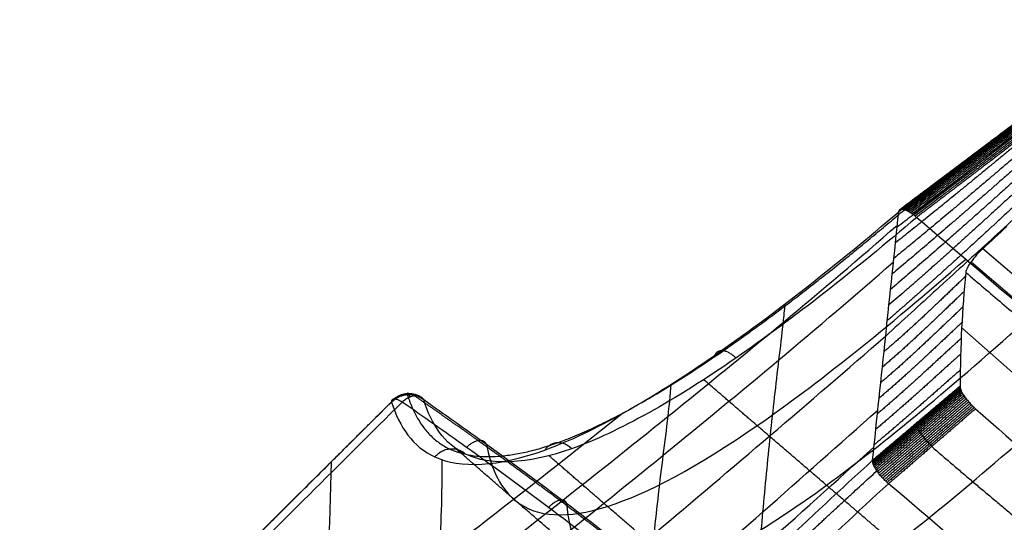
# Model space of a CAD drawing. Units: millimetres. Extents: x -727 to 296, y -446 to 202.
# Drawn here: x 86 to 103, y -403 to -394 of the extents above; entities that cross this region are included whole.
import ezdxf

# ---------------------------------------------------------------- set-up
doc = ezdxf.new("R2010")
doc.units = ezdxf.units.MM
doc.header["$MEASUREMENT"] = 0
doc.layers.add('default', color=18, linetype='Continuous', true_color=0x000000)

msp = doc.modelspace()

# ---------------------------------------------------------------- linework, layer by layer
at = {"layer": 'default'}
msp.add_line((102.411, -399.331, 2.955), (107.429, -403.774, 4.178), dxfattribs=at)
for points, degree in [([(115.381, -386.42, -0.222), (108.231, -392.948, 3.018), (101.082, -399.477, 6.259)], 2), ([(101.082, -399.477, 6.259), (101.158, -398.753, 7.977), (101.235, -398.029, 9.696), (101.311, -397.304, 11.415)], 3), ([(107.83, -402.254, 7.021), (105.304, -400.102, 6.226), (102.778, -397.95, 5.431)], 2), ([(102.576, -398.179, 5.409), (105.105, -400.334, 6.205), (107.635, -402.49, 7.002)], 2), ([(102.482, -398.364, 5.184), (105.014, -400.521, 5.981), (107.545, -402.678, 6.778)], 2), ([(100.853, -401.65, 1.103), (100.929, -400.926, 2.822), (101.006, -400.202, 4.54), (101.082, -399.477, 6.259)], 3), ([(105.454, -405.74, 2.188), (104.014, -404.513, 1.734), (102.573, -403.286, 1.281), (101.133, -402.058, 0.828)], 3)]:
    msp.add_open_spline(points, degree=degree, dxfattribs=at)
for points, weights in [([(101.311, -397.304, 11.415), (102.531, -396.382, 10.8), (103.784, -395.435, 10.167), (105.073, -394.46, 9.518)], [1, 1.00018814274, 1.00018987503, 1]), ([(105.078, -394.453, 9.546), (103.789, -395.425, 10.197), (102.535, -396.372, 10.83), (101.314, -397.293, 11.447)], [0.959570244164, 0.973046829443, 0.986523414721, 1]), ([(105.084, -394.445, 9.575), (103.794, -395.417, 10.227), (102.54, -396.362, 10.862), (101.319, -397.282, 11.479)], [0.959546029443, 0.973030686296, 0.986515343148, 1]), ([(105.092, -394.439, 9.605), (103.802, -395.41, 10.259), (102.547, -396.354, 10.895), (101.326, -397.273, 11.514)], [0.959523294506, 0.973015529671, 0.986507764835, 1]), ([(105.103, -394.435, 9.636), (103.812, -395.405, 10.291), (102.557, -396.349, 10.928), (101.336, -397.267, 11.548)], [0.959502276859, 0.973001517906, 0.986500758953, 1]), ([(105.115, -394.433, 9.667), (103.824, -395.402, 10.324), (102.569, -396.345, 10.962), (101.348, -397.262, 11.584)], [0.959483200755, 0.972988800503, 0.986494400252, 1]), ([(105.129, -394.432, 9.699), (103.839, -395.401, 10.356), (102.584, -396.344, 10.996), (101.363, -397.261, 11.619)], [0.959466268661, 0.97297751244, 0.98648875622, 1]), ([(105.145, -394.434, 9.729), (103.855, -395.403, 10.388), (102.601, -396.345, 11.03), (101.38, -397.262, 11.653)], [0.959451652987, 0.972967768658, 0.986483884329, 1]), ([(105.163, -394.438, 9.759), (103.874, -395.407, 10.42), (102.619, -396.349, 11.062), (101.399, -397.266, 11.687)], [0.959439488763, 0.972959659176, 0.986479829588, 1]), ([(105.182, -394.444, 9.788), (103.894, -395.413, 10.449), (102.64, -396.355, 11.093), (101.421, -397.272, 11.718)], [0.959429867873, 0.972953245249, 0.986476622624, 1]), ([(105.203, -394.452, 9.815), (103.915, -395.421, 10.478), (102.663, -396.364, 11.122), (101.444, -397.282, 11.748)], [0.959422835379, 0.972948556919, 0.98647427846, 1]), ([(105.225, -394.462, 9.841), (103.938, -395.432, 10.504), (102.686, -396.375, 11.148), (101.469, -397.294, 11.775)], [0.959418388274, 0.972945592182, 0.986472796091, 1]), ([(105.247, -394.473, 9.864), (103.961, -395.444, 10.527), (102.711, -396.389, 11.172), (101.494, -397.308, 11.8)], [0.959416476735, 0.972944317824, 0.986472158912, 1]), ([(105.27, -394.487, 9.885), (103.985, -395.459, 10.548), (102.736, -396.404, 11.194), (101.52, -397.324, 11.821)], [0.959417007728, 0.972944671819, 0.986472335909, 1]), ([(105.293, -394.501, 9.903), (104.01, -395.474, 10.567), (102.761, -396.421, 11.212), (101.547, -397.342, 11.84)], [0.95941985055, 0.972946567033, 0.986473283517, 1]), ([(105.316, -394.516, 9.919), (104.034, -395.491, 10.582), (102.786, -396.439, 11.227), (101.573, -397.361, 11.855)], [0.95942484378, 0.972949895853, 0.986474947927, 1]), ([(105.338, -394.532, 9.932), (104.057, -395.508, 10.595), (102.811, -396.457, 11.24), (101.599, -397.381, 11.867)], [0.959431802999, 0.972954535332, 0.986477267666, 1]), ([(105.36, -394.549, 9.943), (104.08, -395.526, 10.606), (102.835, -396.477, 11.25), (101.624, -397.402, 11.877)], [1, 1.00019137097, 1.00018961821, 1]), ([(102.869, -397.845, 5.449), (102.866, -397.854, 5.433), (102.863, -397.864, 5.415), (102.86, -397.875, 5.396)], [1, 0.999806040402, 0.99961362213, 0.999422745185]), ([(102.475, -398.436, 5.016), (101.999, -398.89, 5.178), (101.521, -399.356, 5.311), (101.053, -399.749, 5.614)], [0.99669881547, 0.997799210313, 0.998899605157, 1]), ([(102.452, -398.699, 4.404), (101.973, -399.156, 4.558), (101.494, -399.625, 4.681), (101.025, -400.02, 4.97)], [0.993642355977, 0.995761570651, 0.997880785326, 1]), ([(102.432, -398.969, 3.779), (101.949, -399.427, 3.93), (101.467, -399.895, 4.048), (100.996, -400.292, 4.325)], [0.990887036274, 0.993924690849, 0.996962345425, 1]), ([(102.415, -399.241, 3.161), (101.927, -399.697, 3.307), (101.442, -400.163, 3.422), (100.967, -400.564, 3.681)], [0.988486781473, 0.992324520982, 0.996162260491, 1]), ([(102.402, -399.516, 2.541), (101.908, -399.97, 2.684), (101.418, -400.432, 2.797), (100.939, -400.835, 3.036)], [0.986491410148, 0.990994273432, 0.995497136716, 1]), ([(102.392, -399.793, 1.926), (101.892, -400.243, 2.064), (101.396, -400.699, 2.179), (100.91, -401.107, 2.392)], [0.984945024021, 0.989963349348, 0.994981674674, 1]), ([(102.386, -400.072, 1.312), (101.878, -400.518, 1.447), (101.376, -400.965, 1.565), (100.881, -401.379, 1.748)], [0.983884409588, 0.989256273058, 0.994628136529, 1]), ([(102.383, -400.353, 0.702), (101.867, -400.79, 0.837), (101.357, -401.223, 0.971), (100.853, -401.65, 1.103)], [1, 1.00003142974, 1.0000313126, 1]), ([(102.384, -400.368, 0.674), (101.868, -400.805, 0.808), (101.358, -401.237, 0.941), (100.853, -401.665, 1.072)], [0.983327634919, 0.988885089946, 0.994442544973, 1]), ([(102.387, -400.384, 0.645), (101.87, -400.821, 0.778), (101.36, -401.254, 0.911), (100.855, -401.681, 1.042)], [0.983318272787, 0.988878848525, 0.994439424262, 1]), ([(102.391, -400.402, 0.616), (101.875, -400.84, 0.749), (101.364, -401.272, 0.881), (100.859, -401.7, 1.011)], [0.98330944086, 0.988872960573, 0.994436480287, 1]), ([(102.399, -400.422, 0.588), (101.882, -400.86, 0.721), (101.371, -401.292, 0.852), (100.866, -401.72, 0.981)], [0.983301227642, 0.988867485095, 0.994433742547, 1]), ([(102.408, -400.444, 0.561), (101.891, -400.882, 0.693), (101.381, -401.315, 0.824), (100.875, -401.743, 0.953)], [0.983293717038, 0.988862478025, 0.994431239013, 1]), ([(102.42, -400.468, 0.536), (101.903, -400.906, 0.668), (101.393, -401.339, 0.798), (100.887, -401.767, 0.926)], [0.983286985209, 0.98885799014, 0.99442899507, 1]), ([(102.434, -400.493, 0.513), (101.918, -400.931, 0.644), (101.407, -401.365, 0.774), (100.902, -401.793, 0.902)], [0.983281097506, 0.988854065004, 0.994427032502, 1]), ([(102.451, -400.519, 0.492), (101.934, -400.958, 0.623), (101.424, -401.392, 0.752), (100.919, -401.82, 0.88)], [0.983276105742, 0.988850737161, 0.994425368581, 1]), ([(102.469, -400.546, 0.474), (101.953, -400.985, 0.604), (101.443, -401.419, 0.733), (100.938, -401.849, 0.861)], [0.983272046021, 0.988848030681, 0.99442401534, 1]), ([(102.489, -400.574, 0.458), (101.974, -401.013, 0.589), (101.464, -401.447, 0.718), (100.959, -401.877, 0.845)], [0.983268937332, 0.988845958221, 0.994422979111, 1]), ([(102.511, -400.601, 0.446), (101.996, -401.041, 0.576), (101.486, -401.476, 0.705), (100.982, -401.906, 0.833)], [0.98326678102, 0.98884452068, 0.99442226034, 1]), ([(102.534, -400.628, 0.437), (102.019, -401.068, 0.567), (101.51, -401.503, 0.696), (101.006, -401.934, 0.824)], [0.983265561183, 0.988843707455, 0.994421853728, 1]), ([(102.558, -400.655, 0.431), (102.043, -401.095, 0.562), (101.534, -401.531, 0.691), (101.031, -401.961, 0.818)], [0.983265245924, 0.988843497283, 0.994421748641, 1]), ([(102.582, -400.68, 0.428), (102.068, -401.121, 0.559), (101.559, -401.557, 0.688), (101.057, -401.988, 0.816)], [0.98326578934, 0.98884385956, 0.99442192978, 1]), ([(102.606, -400.704, 0.428), (102.092, -401.145, 0.559), (101.585, -401.581, 0.689), (101.083, -402.013, 0.817)], [0.983267134019, 0.988844756013, 0.994422378006, 1]), ([(102.63, -400.727, 0.43), (102.117, -401.168, 0.562), (101.61, -401.605, 0.692), (101.108, -402.036, 0.821)], [0.98326921385, 0.988846142567, 0.994423071283, 1]), ([(102.654, -400.748, 0.435), (102.141, -401.19, 0.568), (101.634, -401.626, 0.698), (101.133, -402.058, 0.828)], [1, 1.00003167966, 1.00003156112, 1])]:
    msp.add_rational_spline(points, weights, degree=3, dxfattribs=at)
for points, weights, knots in [([(104.987, -394.653, 8.921), (104.866, -394.749, 8.98), (103.6, -395.753, 9.597), (102.365, -396.741, 10.177), (101.282, -397.576, 10.77)], [0.96088891669, 0.962117033879, 0.975154061649, 0.988191089419, 1], [14.938063, 14.938063, 14.938063, 14.938063, 15.474508, 20.632678, 20.632678, 20.632678, 20.632678]), ([(104.908, -394.854, 8.323), (104.797, -394.945, 8.376), (103.549, -395.974, 8.97), (102.329, -396.994, 9.517), (101.254, -397.847, 10.126)], [0.963403933423, 0.964475654631, 0.97667434349, 0.988873032349, 1], [14.977687, 14.977687, 14.977687, 14.977687, 15.474508, 20.632678, 20.632678, 20.632678, 20.632678]), ([(104.837, -395.065, 7.718), (104.739, -395.148, 7.764), (103.509, -396.197, 8.34), (102.3, -397.244, 8.856), (101.225, -398.119, 9.481)], [0.967087493455, 0.967948319015, 0.97891915453, 0.989889990045, 1], [15.035312, 15.035312, 15.035312, 15.035312, 15.474508, 20.632678, 20.632678, 20.632678, 20.632678]), ([(104.775, -395.282, 7.119), (104.694, -395.353, 7.157), (103.478, -396.418, 7.714), (102.278, -397.49, 8.199), (101.196, -398.391, 8.837)], [0.97186734296, 0.972486857812, 0.981864410159, 0.991241962506, 1], [15.109636, 15.109636, 15.109636, 15.109636, 15.474508, 20.632678, 20.632678, 20.632678, 20.632678]), ([(104.722, -395.511, 6.513), (104.66, -395.566, 6.541), (103.457, -396.642, 7.082), (102.264, -397.735, 7.538), (101.168, -398.662, 8.192)], [0.977655045009, 0.978032313071, 0.985480631401, 0.992928949732, 1], [15.1993, 15.1993, 15.1993, 15.1993, 15.474508, 20.632678, 20.632678, 20.632678, 20.632678]), ([(104.677, -395.74, 5.923), (104.639, -395.776, 5.94), (103.445, -396.861, 6.462), (102.258, -397.975, 6.885), (101.139, -398.934, 7.548)], [0.984348890115, 0.984516878466, 0.989733915094, 0.994950951723, 1], [15.302889, 15.302889, 15.302889, 15.302889, 15.474508, 20.632678, 20.632678, 20.632678, 20.632678]), ([(104.639, -395.991, 5.302), (104.626, -396.003, 5.307), (103.442, -397.093, 5.812), (102.258, -398.22, 6.212), (101.111, -399.206, 6.903)], [0.991836916573, 0.991865912861, 0.99458694067, 0.997307968479, 1], [15.418949, 15.418949, 15.418949, 15.418949, 15.474508, 20.632678, 20.632678, 20.632678, 20.632678]), ([(92.72, -400.5, 24.581), (92.859, -400.933, 23.368), (93.35, -401.675, 20.68), (95.209, -401.604, 16.673), (98.155, -399.905, 13.559), (100.333, -398.183, 12.239), (101.41, -397.269, 11.702)], [0.851964292794, 0.854384998225, 0.858330396549, 0.853186238342, 0.852133163628, 0.851346913391, 0.853786760349], [0.231402, 0.231402, 0.231402, 0.231402, 4.20003, 8.767363, 13.511899, 18.095293, 18.095293, 18.095293, 18.095293]), ([(85.944, -407.12, 27.878), (87.043, -406.021, 27.366), (89.227, -403.834, 26.347), (91.413, -401.653, 25.329), (92.494, -400.578, 24.826)], [0.920206348375, 0.919316394774, 0.919344101609, 0.914127650469, 0.910189240222], [0.136842, 0.136842, 0.136842, 0.136842, 5.047216, 9.882428, 9.882428, 9.882428, 9.882428]), ([(92.847, -400.521, 24.867), (93.208, -400.772, 25.2), (93.581, -401.034, 25.512), (93.963, -401.306, 25.802), (94.426, -401.637, 26.154), (94.902, -401.984, 26.475), (95.385, -402.347, 26.762), (95.857, -402.702, 27.042), (96.335, -403.072, 27.291), (96.816, -403.457, 27.508), (97.291, -403.837, 27.722), (97.768, -404.231, 27.905), (98.245, -404.638, 28.055)], [0.874394907793, 0.872695489144, 0.871138335849, 0.869747488715, 0.868162665392, 0.86672430707, 0.865596089313, 0.864541734301, 0.863695205659, 0.863126640766, 0.862612608614, 0.862327876346, 0.862301444647], [0.293819, 0.293819, 0.293819, 0.293819, 1.927266, 1.927266, 1.927266, 3.90748, 3.90748, 3.90748, 5.837821, 5.837821, 5.837821, 7.742194, 7.742194, 7.742194, 7.742194]), ([(101.619, -401, 0.902), (101.619, -401.005, 0.892), (101.62, -401.015, 0.872), (101.622, -401.031, 0.842), (101.627, -401.05, 0.813), (101.634, -401.07, 0.784), (101.643, -401.092, 0.756), (101.655, -401.116, 0.73), (101.669, -401.142, 0.706), (101.686, -401.169, 0.685), (101.705, -401.196, 0.666), (101.725, -401.224, 0.651), (101.748, -401.252, 0.639), (101.771, -401.28, 0.629), (101.796, -401.307, 0.624), (101.82, -401.333, 0.621), (101.845, -401.357, 0.622), (101.87, -401.38, 0.625), (101.886, -401.395, 0.629), (101.895, -401.402, 0.631)], [0.991580459784, 0.99157882165, 0.991575619788, 0.991571127062, 0.991566912417, 0.99156301681, 0.991559481539, 0.991556343846, 0.991553635416, 0.991551381038, 0.991549597559, 0.99154829322, 0.991547467428, 0.99154711099, 0.991547206771, 0.991547730701, 0.991548653049, 0.99154993983, 0.991551033775, 0.991551632479], [-88.5386075, -88.5386075, -88.5386075, -88.5386075, -88.504674, -88.4697405, -88.4338279, -88.3970434, -88.3595139, -88.321384, -88.2828133, -88.2439732, -88.2050425, -88.1662024, -88.1276315, -88.0895013, -88.051972, -88.015188, -87.9792765, -87.9443445, -87.9104792, -87.9104792, -87.9104792, -87.9104792]), ([(91.4, -413.019, -5.123), (91.644, -412.46, -3.98), (92.359, -411.073, -1.617), (94.512, -408.219, 0.978), (97.629, -404.9, 1.707), (99.844, -402.823, 1.231), (100.928, -401.834, 0.87)], [0.851964121033, 0.854384988244, 0.858330162312, 0.853184508027, 0.852111393631, 0.851329103689, 0.853750845874], [0.231332, 0.231332, 0.231332, 0.231332, 4.200032, 8.767362, 13.511906, 18.095388, 18.095388, 18.095388, 18.095388])]:
    msp.add_rational_spline(points, weights, degree=3, knots=knots, dxfattribs=at)
for points, degree, knots in [([(92.443, -400.633, 24.599), (92.586, -401.068, 23.358), (93.079, -401.816, 20.626), (94.984, -401.738, 16.497), (98.009, -399.983, 13.291), (100.22, -398.233, 11.958), (101.311, -397.304, 11.415)], 3, [-18.141228, -18.141228, -18.141228, -18.141228, -14.113194, -9.477606, -4.662166, 0, 0, 0, 0]), ([(101.624, -397.402, 11.877), (100.551, -398.315, 12.415), (98.379, -400.033, 13.726), (95.456, -401.706, 16.827), (93.621, -401.762, 20.78), (93.143, -401.023, 23.433), (93.007, -400.589, 24.643)], 3, [-17.596982, -17.596982, -17.596982, -17.596982, -13.074341, -8.403489, -3.907088, 0, 0, 0, 0]), ([(101.311, -397.304, 11.415), (101.311, -397.3, 11.425), (101.314, -397.293, 11.447), (101.319, -397.281, 11.48), (101.326, -397.273, 11.514), (101.335, -397.266, 11.549), (101.348, -397.262, 11.584), (101.362, -397.26, 11.619), (101.38, -397.261, 11.654), (101.399, -397.265, 11.687), (101.42, -397.272, 11.719), (101.444, -397.281, 11.748), (101.468, -397.293, 11.776), (101.494, -397.307, 11.8), (101.52, -397.323, 11.822), (101.546, -397.341, 11.84), (101.573, -397.36, 11.856), (101.599, -397.38, 11.868), (101.616, -397.394, 11.874), (101.624, -397.402, 11.877)], 3, [0, 0, 0, 0, 0.0339915, 0.06898, 0.1049489, 0.1417908, 0.1793787, 0.2175678, 0.2561983, 0.2950984, 0.3340894, 0.3729898, 0.4116207, 0.4498103, 0.4873984, 0.5242402, 0.5602085, 0.5951959, 0.6291153, 0.6291153, 0.6291153, 0.6291153]), ([(101.624, -397.402, 11.877), (103.064, -398.629, 12.33), (104.504, -399.856, 12.783), (105.945, -401.083, 13.236), (105.945, -401.083, 13.236), (105.945, -401.083, 13.236), (105.945, -401.083, 13.236)], 3, [0, 0, 0, 0, 5.837309, 5.837309, 5.837309, 5.837362, 5.837362, 5.837362, 5.837362]), ([(89.621, -406.885, 16.555), (90.107, -406.476, 16.324), (91.281, -405.531, 15.768), (93.888, -403.573, 14.546), (96.61, -401.43, 13.163), (99.297, -399.242, 11.803), (100.627, -398.116, 11.159), (101.287, -397.538, 10.861)], 3, [19.00705, 19.00705, 19.00705, 19.00705, 21.025, 23.8, 29.35, 32.125, 34.899877, 34.899877, 34.899877, 34.899877]), ([(102.778, -397.95, 5.431), (102.704, -398.018, 5.463), (102.631, -398.1, 5.455), (102.52, -398.256, 5.363), (102.486, -398.323, 5.282), (102.482, -398.364, 5.184)], 3, [0, 0, 0, 0, 0.3223997, 0.3223997, 0.6448557, 0.6448557, 0.6448557, 0.6448557]), ([(89.863, -407.355, 14.519), (90.236, -407.044, 14.352), (91.297, -406.187, 13.879), (93.79, -404.295, 12.788), (96.524, -402.117, 11.503), (99.22, -399.897, 10.232), (100.555, -398.762, 9.62), (101.217, -398.182, 9.33)], 3, [19.490861, 19.490861, 19.490861, 19.490861, 21.025, 23.8, 29.35, 32.125, 34.899878, 34.899878, 34.899878, 34.899878]), ([(94.104, -401.369, 25.557), (94.192, -401.832, 24.335), (94.608, -402.628, 21.574), (96.048, -402.705, 17.839), (98.662, -401.293, 14.514), (101.091, -399.352, 12.841), (102.481, -398.132, 12.146)], 3, [2.183981, 2.183981, 2.183981, 2.183981, 6.296633, 12.045832, 17.795032, 23.544231, 23.544231, 23.544231, 23.544231]), ([(98.837, -403.531, 1.61), (98.851, -403.426, 1.865), (98.889, -403.094, 2.658), (98.955, -402.33, 4.439), (99.065, -401.21, 7.079), (99.19, -400.103, 9.724), (99.282, -399.361, 11.513), (99.315, -399.026, 12.304), (99.324, -398.917, 12.557)], 3, [101.531803, 101.531803, 101.531803, 101.531803, 102.465097, 104.510065, 108.6, 112.689935, 114.734903, 115.667751, 115.667751, 115.667751, 115.667751]), ([(95.503, -402.4, 26.498), (95.555, -402.956, 25.069), (95.913, -403.801, 22.105), (97.337, -403.817, 18.217), (99.874, -402.334, 14.876), (102.259, -400.351, 13.199), (103.636, -399.116, 12.51)], 3, [1.59775, 1.59775, 1.59775, 1.59775, 6.296633, 12.045832, 17.795032, 23.544231, 23.544231, 23.544231, 23.544231]), ([(89.949, -408.687, 10.635), (90.233, -408.449, 10.522), (91.205, -407.648, 10.142), (93.614, -405.77, 9.243), (96.361, -403.509, 8.168), (99.071, -401.215, 7.081), (100.413, -400.058, 6.534), (101.081, -399.477, 6.259)], 3, [19.869961, 19.869961, 19.869961, 19.869961, 21.025, 23.8, 29.35, 32.125, 34.89988, 34.89988, 34.89988, 34.89988]), ([(96.91, -403.496, 27.23), (96.922, -404.097, 25.67), (97.221, -404.953, 22.58), (98.609, -404.91, 18.599), (101.074, -403.363, 15.241), (103.421, -401.344, 13.558), (104.79, -400.1, 12.873)], 3, [1.261169, 1.261169, 1.261169, 1.261169, 6.296633, 12.045832, 17.795032, 23.544231, 23.544231, 23.544231, 23.544231]), ([(96.777, -405.574, 1.67), (96.804, -405.391, 2.123), (96.85, -404.969, 3.126), (96.92, -404.099, 5.144), (97.031, -402.929, 7.894), (97.165, -401.778, 10.651), (97.275, -400.942, 12.681), (97.318, -400.518, 13.683), (97.33, -400.322, 14.132)], 3, [100.902109, 100.902109, 100.902109, 100.902109, 102.465097, 104.510065, 108.6, 112.689935, 114.734903, 116.297738, 116.297738, 116.297738, 116.297738]), ([(102.448, -404.139, 15.751), (101.849, -403.628, 15.566), (101.25, -403.116, 15.38), (100.649, -402.601, 15.197), (100.048, -402.086, 15.014), (99.441, -401.564, 14.832), (98.834, -401.043, 14.65), (98.367, -400.641, 14.513), (97.901, -400.239, 14.377)], 2, [29.000006, 29.000006, 29.000006, 30.9125, 30.9125, 32.825, 32.825, 34.7375, 34.7375, 36.184361, 36.184361, 36.184361]), ([(85.98, -407.072, 27.62), (87.049, -406.004, 27.121), (89.199, -403.852, 26.119), (91.356, -401.708, 25.108), (92.443, -400.633, 24.599)], 3, [-9.610498, -9.610498, -9.610498, -9.610498, -4.835969, 0, 0, 0, 0]), ([(92.632, -400.631, 25.015), (91.545, -401.71, 25.515), (89.326, -403.919, 26.54), (87.116, -406.133, 27.571), (85.985, -407.263, 28.097)], 3, [-9.882255, -9.882255, -9.882255, -9.882255, -5.046947, 0, 0, 0, 0]), ([(98.065, -404.78, 28.243), (97.584, -404.371, 28.092), (97.103, -403.974, 27.907), (96.626, -403.591, 27.691), (96.141, -403.203, 27.472), (95.66, -402.83, 27.22), (95.186, -402.473, 26.936), (94.699, -402.106, 26.645), (94.22, -401.756, 26.321), (93.754, -401.423, 25.964), (93.37, -401.148, 25.669), (92.995, -400.884, 25.353), (92.632, -400.631, 25.015)], 3, [-7.62077, -7.62077, -7.62077, -7.62077, -5.672064, -5.672064, -5.672064, -3.696873, -3.696873, -3.696873, -1.670536, -1.670536, -1.670536, 0, 0, 0, 0]), ([(93.007, -400.589, 24.643), (93.362, -400.838, 24.968), (93.729, -401.098, 25.274), (94.104, -401.369, 25.558), (94.559, -401.696, 25.902), (95.027, -402.04, 26.216), (95.503, -402.4, 26.498), (95.966, -402.75, 26.773), (96.437, -403.116, 27.017), (96.91, -403.496, 27.23), (97.377, -403.87, 27.44), (97.848, -404.259, 27.62), (98.317, -404.659, 27.768)], 3, [-7.441506, -7.441506, -7.441506, -7.441506, -5.813369, -5.813369, -5.813369, -3.835442, -3.835442, -3.835442, -1.905221, -1.905221, -1.905221, 0, 0, 0, 0]), ([(89.24, -406.561, 18.652), (89.88, -405.999, 18.343), (91.208, -404.904, 17.697), (93.666, -403.05, 16.49), (95.405, -401.685, 15.578), (96.456, -400.845, 15.021)], 3, [18.312369, 18.312369, 18.312369, 18.312369, 21.025, 23.8, 28.133478, 28.133478, 28.133478, 28.133478]), ([(89.528, -410.529, 6.988), (89.903, -410.204, 6.855), (90.969, -409.3, 6.491), (93.476, -407.278, 5.71), (96.228, -404.925, 4.842), (98.941, -402.55, 3.936), (100.281, -401.362, 3.451), (100.944, -400.771, 3.187)], 3, [19.49093, 19.49093, 19.49093, 19.49093, 21.025, 23.8, 29.35, 32.125, 34.899882, 34.899882, 34.899882, 34.899882]), ([(105.945, -401.083, 13.236), (104.58, -402.333, 13.921), (102.269, -404.384, 15.612), (99.874, -405.991, 18.99), (98.541, -406.09, 23.015), (98.294, -405.257, 26.159), (98.317, -404.659, 27.768)], 3, [-19.156921, -19.156921, -19.156921, -19.156921, -14.2384, -9.319879, -4.401358, 0, 0, 0, 0]), ([(89.119, -411.647, 5.255), (89.607, -411.213, 5.087), (90.79, -410.192, 4.71), (93.418, -408.033, 3.965), (96.167, -405.634, 3.191), (98.878, -403.218, 2.369), (100.216, -402.013, 1.913), (100.878, -401.417, 1.657)], 3, [19.007145, 19.007145, 19.007145, 19.007145, 21.025, 23.8, 29.35, 32.125, 34.899883, 34.899883, 34.899883, 34.899883]), ([(98.667, -405.844, 23.301), (98, -405.274, 23.097), (97.334, -404.703, 22.892), (96.662, -404.125, 22.694), (95.991, -403.547, 22.495), (95.308, -402.956, 22.299), (94.625, -402.366, 22.102), (94.07, -401.883, 21.949), (93.515, -401.4, 21.796)], 2, [29.000017, 29.000017, 29.000017, 30.9125, 30.9125, 32.825, 32.825, 34.7375, 34.7375, 36.249336, 36.249336, 36.249336]), ([(90.076, -414.163, -4.539), (90.281, -413.17, -1.969), (90.501, -411.91, 1.209), (90.61, -410.357, 4.775), (90.682, -409.299, 7.201), (90.798, -407.973, 10.297), (90.957, -406.684, 13.406), (91.102, -405.687, 15.854), (91.312, -404.221, 19.452), (91.371, -402.824, 22.579), (91.392, -401.674, 25.091)], 3, [92.497471, 92.497471, 92.497471, 92.497471, 100.42013, 102.465097, 104.510065, 108.6, 112.689935, 114.734903, 116.77987, 124.702327, 124.702327, 124.702327, 124.702327]), ([(100.853, -401.65, 1.103), (99.755, -402.653, 1.471), (97.506, -404.759, 1.961), (94.305, -408.179, 1.214), (92.098, -411.124, -1.459), (91.377, -412.539, -3.856), (91.128, -413.116, -5.019)], 3, [-18.141345, -18.141345, -18.141345, -18.141345, -13.479049, -8.663608, -4.028029, 0, 0, 0, 0]), ([(92.353, -410.883, -1.48), (92.475, -410.383, -0.147), (92.622, -409.626, 1.795), (92.709, -408.605, 4.173), (92.78, -407.587, 6.511), (92.895, -406.308, 9.502), (93.047, -405.061, 12.504), (93.184, -404.099, 14.863), (93.309, -403.11, 17.253), (93.332, -402.248, 19.155), (93.327, -401.64, 20.449)], 3, [96.366195, 96.366195, 96.366195, 96.366195, 100.42013, 102.465097, 104.510065, 108.6, 112.689935, 114.734903, 116.77987, 120.833702, 120.833702, 120.833702, 120.833702]), ([(100.043, -405.741, 19.121), (99.411, -405.2, 18.926), (98.779, -404.66, 18.731), (98.143, -404.113, 18.541), (97.507, -403.567, 18.35), (96.863, -403.011, 18.161), (96.218, -402.456, 17.972), (95.707, -402.012, 17.828), (95.195, -401.569, 17.683)], 2, [29.000012, 29.000012, 29.000012, 30.9125, 30.9125, 32.825, 32.825, 34.7375, 34.7375, 36.220168, 36.220168, 36.220168]), ([(101.133, -402.058, 0.828), (101.125, -402.051, 0.825), (101.108, -402.036, 0.821), (101.082, -402.013, 0.817), (101.057, -401.988, 0.816), (101.031, -401.961, 0.818), (101.006, -401.934, 0.823), (100.982, -401.905, 0.832), (100.959, -401.877, 0.844), (100.938, -401.848, 0.86), (100.919, -401.82, 0.879), (100.902, -401.793, 0.901), (100.887, -401.767, 0.926), (100.875, -401.743, 0.952), (100.866, -401.72, 0.981), (100.859, -401.7, 1.011), (100.855, -401.681, 1.041), (100.853, -401.665, 1.072), (100.852, -401.655, 1.093), (100.853, -401.65, 1.103)], 3, [0, 0, 0, 0, 0.033922, 0.0689125, 0.1048842, 0.1417298, 0.1793221, 0.2175161, 0.2561516, 0.2950568, 0.3340527, 0.3729578, 0.4115931, 0.449787, 0.4873794, 0.5242255, 0.5601982, 0.5951903, 0.6291806, 0.6291806, 0.6291806, 0.6291806]), ([(91.685, -413.135, -5.124), (91.925, -412.578, -3.982), (92.625, -411.214, -1.645), (94.75, -408.408, 0.926), (97.844, -405.116, 1.666), (100.053, -403.047, 1.187), (101.133, -402.058, 0.828)], 3, [-17.596978, -17.596978, -17.596978, -17.596978, -13.689888, -9.193489, -4.522629, 0, 0, 0, 0])]:
    msp.add_open_spline(points, degree=degree, knots=knots, dxfattribs=at)
at = {"layer": 'default', "extrusion": (0.040903, 0.388068, 0.920722)}
msp.add_open_spline([(103.199, -397.562, 5.249), (103.059, -397.691, 5.31), (102.919, -397.821, 5.37), (102.778, -397.95, 5.431)], degree=3, dxfattribs=at)
at = {"layer": 'default', "extrusion": (-0.67114, -0.671991, 0.313047)}
msp.add_open_spline([(102.482, -398.364, 5.184), (102.419, -399.015, 3.652), (102.387, -399.645, 2.231), (102.383, -400.353, 0.702)], degree=3, dxfattribs=at)
at = {"layer": 'default', "extrusion": (-0.681044, -0.477971, 0.554728)}
msp.add_rational_spline([(98.465, -399.861, 13.891), (98.188, -399.588, 13.786), (98.089, -399.817, 13.468)], [0.999775146798, 0.704193639511, 1.00023823291], degree=2, dxfattribs=at)
at = {"layer": 'default', "extrusion": (-0.099784, 0.331572, 0.938138)}
msp.add_rational_spline([(92.443, -400.633, 24.599), (92.711, -400.342, 24.524), (93.007, -400.589, 24.643)], [1, 0.703927522328, 1], degree=2, dxfattribs=at)
at = {"layer": 'default', "extrusion": (0.138233, -0.162643, 0.976954)}
msp.add_rational_spline([(92.484, -400.579, 24.803), (92.594, -400.485, 24.803), (92.738, -400.481, 24.783), (92.853, -400.479, 24.768), (92.949, -400.537, 24.744)], [0.877586958107, 0.831751124704, 0.892485716542, 0.843559377383, 0.8637922297], degree=2, knots=[0.4065511, 0.4065511, 0.4065511, 0.6848142, 0.6848142, 0.9089764, 0.9089764, 0.9089764], dxfattribs=at)
at = {"layer": 'default', "extrusion": (0.651861, -0.455624, 0.606205)}
msp.add_rational_spline([(93.007, -400.589, 24.643), (92.884, -400.402, 24.917), (92.632, -400.631, 25.015)], [1, 0.748786851319, 1], degree=2, dxfattribs=at)
at = {"layer": 'default', "extrusion": (-0.980462, -0.161864, 0.111782)}
msp.add_rational_spline([(92.766, -400.543, 24.937), (92.728, -400.43, 24.772), (92.718, -400.5, 24.581)], [0.934618030655, 0.840729330569, 0.956064552533], degree=2, dxfattribs=at)
at = {"layer": 'default', "extrusion": (-0.67114, -0.671991, 0.313047)}
msp.add_open_spline([(102.383, -400.353, 0.702), (102.383, -400.357, 0.692), (102.383, -400.363, 0.683), (102.384, -400.368, 0.674), (102.385, -400.373, 0.664), (102.386, -400.378, 0.654), (102.387, -400.384, 0.645), (102.388, -400.39, 0.635), (102.39, -400.396, 0.625), (102.392, -400.402, 0.616), (102.394, -400.409, 0.606), (102.396, -400.415, 0.597), (102.399, -400.422, 0.588), (102.402, -400.429, 0.579), (102.405, -400.437, 0.57), (102.408, -400.444, 0.561), (102.412, -400.452, 0.553), (102.416, -400.46, 0.544), (102.42, -400.468, 0.536), (102.425, -400.476, 0.528), (102.429, -400.484, 0.52), (102.435, -400.493, 0.513), (102.44, -400.501, 0.505), (102.445, -400.51, 0.498), (102.451, -400.519, 0.492), (102.457, -400.528, 0.485), (102.463, -400.537, 0.479), (102.469, -400.546, 0.474), (102.476, -400.555, 0.468), (102.483, -400.564, 0.463), (102.49, -400.573, 0.458), (102.497, -400.583, 0.454), (102.504, -400.592, 0.45), (102.511, -400.601, 0.446), (102.519, -400.61, 0.442), (102.526, -400.619, 0.439), (102.534, -400.628, 0.437), (102.542, -400.637, 0.434), (102.55, -400.646, 0.432), (102.558, -400.654, 0.431), (102.566, -400.663, 0.429), (102.574, -400.671, 0.428), (102.582, -400.68, 0.428), (102.59, -400.688, 0.427), (102.598, -400.696, 0.427), (102.606, -400.704, 0.428), (102.614, -400.712, 0.428), (102.622, -400.719, 0.429), (102.63, -400.727, 0.43), (102.638, -400.734, 0.432), (102.646, -400.741, 0.433), (102.654, -400.748, 0.435)], degree=3, knots=[-0.6011683, -0.6011683, -0.6011683, -0.6011683, -0.5689105, -0.5689105, -0.5689105, -0.5356796, -0.5356796, -0.5356796, -0.5014066, -0.5014066, -0.5014066, -0.4662203, -0.4662203, -0.4662203, -0.4302437, -0.4302437, -0.4302437, -0.3936301, -0.3936301, -0.3936301, -0.3565479, -0.3565479, -0.3565479, -0.3191798, -0.3191798, -0.3191798, -0.2817168, -0.2817168, -0.2817168, -0.2443527, -0.2443527, -0.2443527, -0.2072787, -0.2072787, -0.2072787, -0.1706773, -0.1706773, -0.1706773, -0.1347175, -0.1347175, -0.1347175, -0.0995504, -0.0995504, -0.0995504, -0.0653068, -0.0653068, -0.0653068, -0.0320948, -0.0320948, -0.0320948, 0, 0, 0, 0], dxfattribs=at)
at = {"layer": 'default', "extrusion": (-0.675195, -0.669466, 0.309723)}
msp.add_rational_spline([(92.632, -400.631, 25.015), (92.44, -400.513, 24.85), (92.443, -400.633, 24.599)], [1, 0.82037635411, 1], degree=2, dxfattribs=at)
at = {"layer": 'default', "extrusion": (0.67114, 0.671991, -0.313047)}
msp.add_open_spline([(102.654, -400.748, 0.435), (104.083, -402.01, 0.79), (105.379, -403.134, 1.157), (106.815, -404.357, 1.609)], degree=3, dxfattribs=at)
at = {"layer": 'default', "extrusion": (-0.689471, 0.494648, -0.529107)}
msp.add_rational_spline([(94.104, -401.369, 25.558), (94.008, -401.184, 25.857), (93.754, -401.423, 25.964)], [1.00000491911, 0.739561568498, 0.999861937939], degree=2, dxfattribs=at)
at = {"layer": 'default', "extrusion": (-0.541429, -0.193911, 0.818079)}
msp.add_rational_spline([(95.594, -401.447, 17.047), (95.319, -401.182, 16.928), (95.125, -401.47, 16.732)], [0.999548827028, 0.707893481992, 1.00047561951], degree=2, dxfattribs=at)
at = {"layer": 'default', "extrusion": (-0.288983, 0.147949, 0.945833)}
msp.add_rational_spline([(93.74, -401.542, 20.991), (93.46, -401.295, 20.866), (93.203, -401.591, 20.834)], [0.999340068202, 0.712955653756, 1.00069493195], degree=2, dxfattribs=at)
at = {"layer": 'default', "extrusion": (0.252794, -0.022999, -0.967247)}
msp.add_rational_spline([(101.887, -401.409, 0.633), (103.294, -402.626, 1.03), (104.748, -403.807, 1.438), (106.238, -404.944, 1.854)], [0.991635978445, 0.991761252301, 0.994549259486, 1], degree=3, dxfattribs=at)
at = {"layer": 'default', "extrusion": (-0.720175, 0.543426, -0.431318)}
msp.add_rational_spline([(95.503, -402.4, 26.498), (95.441, -402.225, 26.822), (95.186, -402.473, 26.936)], [1.00000334557, 0.731237492984, 0.999906043255], degree=2, dxfattribs=at)

doc.saveas('drawing.dxf')
